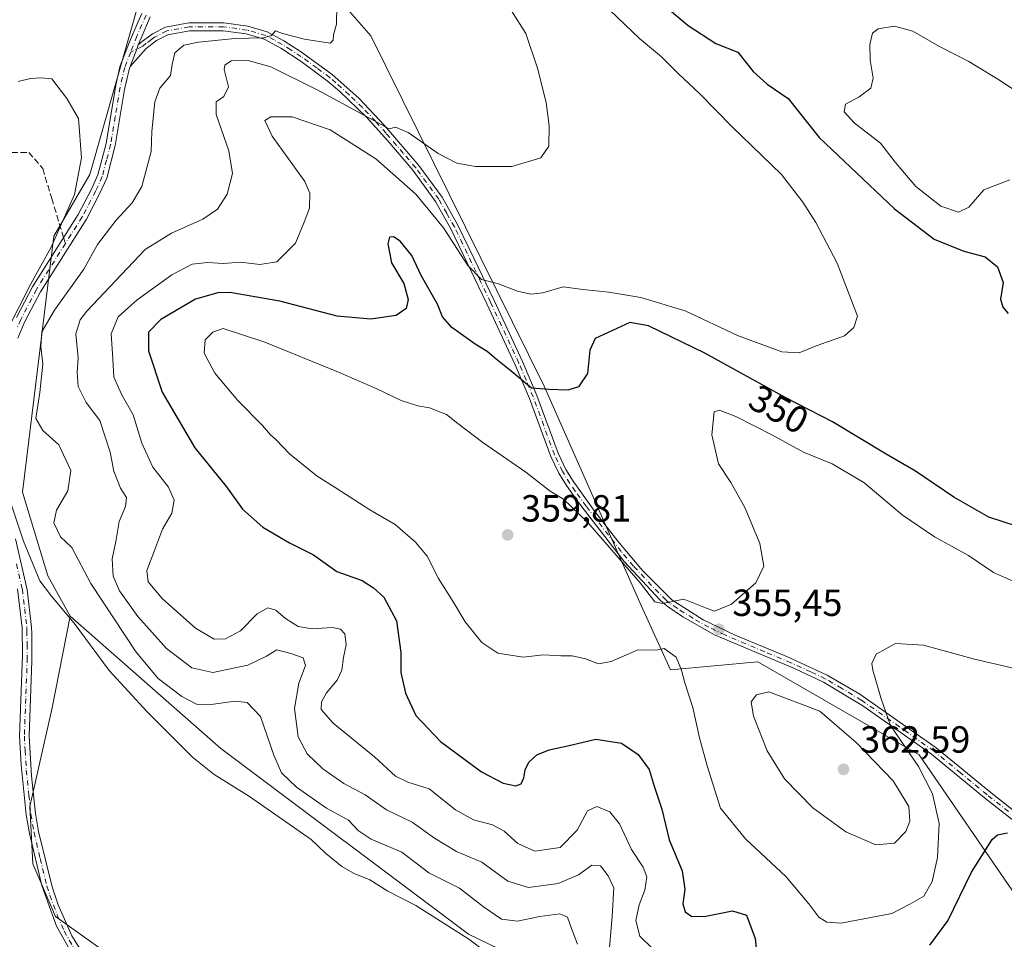
# Model space of a CAD drawing. Units: metres. Extents: x 594336 to 597811, y 4689743 to 4692104.
# Drawn here: x 596495 to 596756, y 4691112 to 4691355 of the extents above; entities that cross this region are included whole.
import ezdxf
from ezdxf.enums import TextEntityAlignment as Align

# ---------------------------------------------------------------- set-up
doc = ezdxf.new("R2010")
doc.units = ezdxf.units.M
doc.header["$MEASUREMENT"] = 0
doc.linetypes.add('DGN Style 3', pattern=[2.307223458686699, 1.648016756204785, -0.6592067024819142])
doc.linetypes.add('DGN Style 4', pattern=[2.6384748266838614, 1.318413404963828, -0.6592067024819142, 0.001648016756204785, -0.6592067024819142])
for name, color, linetype, lineweight in [('Camino Cxs', 7, 'Continuous', 0), ('Camino eje', 30, 'DGN Style 4', 13), ('Cultivos herbáceos CxS', 92, 'Continuous', 0), ('Curva de nivel maestra', 30, 'Continuous', 30), ('Curva de nivel normal', 30, 'Continuous', 0), ('Matorral CxS', 135, 'Continuous', 0), ('Pastizal CxS', 92, 'Continuous', 0), ('Punto de cota en terreno', 7, 'Continuous', 0), ('Roquedo CxS', 135, 'Continuous', 0), ('Rótulo de curva de nivel directora', 7, 'Continuous', 0), ('Rótulo de punto de cota en terreno', 7, 'Continuous', 0), ('Senda', 7, 'DGN Style 3', 0), ('Senda no paivmentada conexión', 7, 'DGN Style 3', 0)]:
    doc.layers.add(name, color=color, linetype=linetype, lineweight=lineweight)
doc.styles.add('Style-Arial', font='txt')

# ---------------------------------------------------------------- blocks, each defined once
blk = doc.blocks.new('*U8')
at = {"layer": 'Matorral CxS', "color": 135, "linetype": 'Continuous', "lineweight": 0}
blk.add_polyline3d([(596758.6939000003, 4691123.430299999, 348.6218999999983), (596733.0453000005, 4691160.8443, 354.6094000000012), (596690.3639000002, 4691185.483700001, 356.8000999999931), (596667.2361000003, 4691183.379899999, 354.633600000001), (596659.4052999998, 4691200.3969, 355.5022999999928), (596633.7560999999, 4691258.4439, 349.4554999999964), (596587.8953, 4691351.1207, 335.5158999999985), (596574.3207, 4691366.795700001, 334.6766000000061), (596550.2171, 4691381.232899999, 333.5730999999942), (596529.1923000002, 4691380.181100001, 332.7569999999978), (596520.5295000002, 4691407.749100001, 333.0154999999941), (596521.2755000005, 4691413.0109, 333.3074999999953), (596535.5005000001, 4691419.095699999, 334.3252999999968), (596568.0893000001, 4691424.3533, 339.9358000000066), (596573.4363000002, 4691424.7487, 340.022100000002), (596624.2006999999, 4691428.502499999, 342.7370999999985), (596667.4190999996, 4691426.6029, 347.1656999999978), (596703.6986999996, 4691406.4727, 349.0187000000006), (596759.4149000002, 4691365.454299999, 353.888300000006)], dxfattribs=at)
blk = doc.blocks.new('*U15')
at = {"layer": 'Cultivos herbáceos CxS', "color": 92, "linetype": 'Continuous', "lineweight": 0}
blk.add_polyline3d([(596457.3973000003, 4691076.1033, 321.4881000000024), (596501.0097000003, 4691048.1711, 321.2927000000054), (596556.6879000004, 4691020.4187, 321.7525000000023), (596619.4859999996, 4690983.8793, 323.0089000000008), (596675.2494000001, 4690950.411699999, 321.5166999999929), (596708.3857000005, 4690943.282299999, 320.9386999999988), (596694.6567000002, 4690969.1163, 321.3300000000018), (596665.1005999995, 4690991.5415, 322.1967000000004), (596602.0926000001, 4691042.049100001, 323.9980999999971), (596531.3689000001, 4691098.792300001, 325.668399999995), (596504.4001000002, 4691118.079500001, 326.1401000000042), (596498.4732999997, 4691131.963500001, 326.1103000000003), (596497.6086999997, 4691147.192500001, 326.3843000000052), (596503.5654999996, 4691173.319300001, 327.3877000000066), (596508.2807, 4691197.522100001, 330.2476000000024), (596548.1893999996, 4691162.5485, 331.6187999999966), (596613.7181000002, 4691113.349099999, 330.8282000000036), (596632.9128999999, 4691104.108100001, 331.2473000000027), (596639.9035, 4691079.258300001, 327.4106999999931), (596730.7302000001, 4691019.8225, 328.0152999999991), (596790.2302999999, 4690975.1351, 327.4066000000021)], dxfattribs=at)
blk = doc.blocks.new('5PATER')
at = {"layer": 'Roquedo CxS', "linetype": 'Continuous', "lineweight": 0}
h = blk.add_hatch(color=51, dxfattribs=at)
edge = h.paths.add_edge_path()
edge.add_ellipse((0, 0), major_axis=(-0.1095731443231308, -0.1110710700762829), ratio=0.9994222409660322, start_angle=0, end_angle=360)

msp = doc.modelspace()

# ---------------------------------------------------------------- linework, layer by layer
at = {"layer": 'Camino Cxs', "color": 7, "linetype": 'Continuous', "lineweight": 0, "extrusion": (0.2141868892335703, -0.06347600383747053, 0.9747280510056493), "elevation": -169696.1719802276, "flags": 128}
msp.add_lwpolyline([(4667479.334865887, 741914.3942601376), (4667478.103972844, 741914.4345475609), (4667473.213031254, 741914.7975820102)], dxfattribs=at)
msp.add_lwpolyline([(4667479.334865887, 741914.3942601376), (4667478.103972844, 741914.4345475609), (4667473.213031254, 741914.7975820102)], dxfattribs=at)
at = {"layer": 'Camino Cxs', "color": 7, "linetype": 'Continuous', "lineweight": 0}
for points in [[(596494.1001000004, 4691276.610099999, 330.4719999999944), (596498.3101000005, 4691284.6801, 330.3429999999935), (596510.4401000004, 4691303.870100001, 330.9138999999996), (596513.9301000005, 4691310.600099999, 331.0767999999953), (596515.6401000004, 4691314.350099999, 331.1005000000005), (596517.8101000005, 4691322.6801, 331.3187000000034), (596520.3800999997, 4691338.110099999, 331.9477000000043), (596521.5000999998, 4691342.9901, 331.8646000000008), (596523.9901000002, 4691349.610099999, 331.9961999999941), (596526.2641000003, 4691354.7147, 332.0448999999935), (596527.2893000003, 4691357.081900001, 332.0823999999994)], [(596494.1001000004, 4691276.610099999, 330.4719999999944), (596498.3101000005, 4691284.6801, 330.3429999999935), (596510.4401000004, 4691303.870100001, 330.9138999999996), (596513.9301000005, 4691310.600099999, 331.0767999999953), (596515.6401000004, 4691314.350099999, 331.1005000000005), (596517.8101000005, 4691322.6801, 331.3187000000034), (596520.3800999997, 4691338.110099999, 331.9477000000043), (596521.5000999998, 4691342.9901, 331.8646000000008), (596523.9901000002, 4691349.610099999, 331.9961999999941), (596526.2641000003, 4691354.7147, 332.0448999999935), (596527.2893000003, 4691357.081900001, 332.0823999999994)], [(596529.5307, 4691356.2181, 332.3181000000041), (596527.0711000003, 4691350.545299999, 332.1579000000056), (596526.3065, 4691348.777899999, 332.1820000000007), (596525.9190999996, 4691347.608899999, 332.1910000000062), (596524.1901000004, 4691343.020099999, 332.272100000002), (596523.9101, 4691342.2601, 332.2453999999998), (596522.7100999998, 4691336.950099999, 332.2621000000072), (596520.2600999996, 4691322.1601, 332.0957000000053), (596518.0100999996, 4691313.5001, 331.5663999999961), (596516.1901000004, 4691309.5001, 331.7125999999989), (596512.6201, 4691302.620100001, 331.7372000000032), (596500.4801000003, 4691283.4301, 331.4060000000027), (596496.3601000002, 4691275.530099999, 331.6591000000044), (596494.4401000004, 4691271.1501, 331.5507000000071)], [(596529.5307, 4691356.2181, 332.3181000000041), (596527.0711000003, 4691350.545299999, 332.1579000000056), (596526.3065, 4691348.777899999, 332.1820000000007)], [(596761.7200999996, 4691140.590100001, 350.252999999997), (596750.3201000001, 4691149.450099999, 351.3981000000058), (596736.2901, 4691161.020099999, 353.7167000000045), (596718.1101000002, 4691173.8101, 355.8904999999941), (596707.6901000004, 4691180.0701, 356.7308000000049), (596700.0100999996, 4691183.700099999, 356.9455000000016), (596678.8501000004, 4691192.6501, 355.8810999999987), (596670.4401000004, 4691197.4001, 355.3487000000023), (596666.3000999996, 4691200.200099999, 355.1579000000056), (596664.5000999998, 4691201.780099999, 355.1849999999977), (596654.9700999996, 4691212.0101, 355.0043000000005), (596642.5500999996, 4691228.020099999, 353.8647000000055), (596639.7001, 4691232.120100001, 353.3383000000031), (596637.6801000005, 4691235.4001, 352.8717000000034), (596635.5100999996, 4691239.850099999, 352.3751000000047), (596629.8901000004, 4691255.200099999, 350.5939999999973), (596626.1300999997, 4691264.090100001, 349.300900000002), (596618.6101000002, 4691280.210100001, 346.6855000000069), (596609.1001000004, 4691300.100099999, 344.1484000000055), (596604.9901000002, 4691307.3201, 343.3249000000069), (596598.9700999996, 4691315.5701, 342.3160999999964), (596592.3501000004, 4691323.3201, 341.1521000000066), (596586.7301000003, 4691329.640100001, 340.1753999999929), (596579.6101000002, 4691336.4801, 338.6775999999954), (596576.3701, 4691339.270099999, 338.0651999999973), (596569.5000999998, 4691344.380100001, 336.9027999999962), (596564.0500999996, 4691347.860099999, 335.8690999999963), (596559.6901000004, 4691350.290100001, 335.5051999999997), (596554.9401000004, 4691351.670100001, 334.9719000000041), (596548.8501000004, 4691352.4801, 334.1978999999992), (596539.9101, 4691352.4801, 333.5654000000068), (596534.2100999998, 4691351.450099999, 333.2244999999967), (596531.1901000004, 4691349.890100001, 333.0237999999954), (596528.4101, 4691347.8301, 332.590400000001), (596524.1901000004, 4691343.020099999, 332.272100000002), (596525.9190999996, 4691347.608899999, 332.1910000000062), (596526.3065, 4691348.777899999, 332.1820000000007), (596526.9901000002, 4691349.370100001, 332.2072999999946), (596530.0800999999, 4691351.670100001, 332.5209999999934), (596533.5301000001, 4691353.450099999, 332.8062000000064), (596539.7200999996, 4691354.5701, 333.3444000000018), (596548.9901000002, 4691354.5701, 333.8803999999946), (596555.3701, 4691353.720100001, 334.3286999999983), (596560.5000999998, 4691352.2301, 334.7035999999935), (596564.8701, 4691349.8201, 335.2534000000014), (596569.3201000001, 4691347.020099999, 335.8769999999931), (596577.6801000005, 4691340.9101, 337.4619999999995), (596584.6801000005, 4691334.6601, 338.834799999997), (596591.5500999996, 4691327.420100001, 339.9878000000026), (596600.6101000002, 4691316.870100001, 341.4771000000038), (596606.7500999998, 4691308.460100001, 342.3515999999945), (596610.9501, 4691301.0701, 343.2627000000066), (596615.2701000003, 4691292.120100001, 344.3466000000044), (596620.5100999996, 4691281.110099999, 346.0350999999937), (596628.0500999996, 4691264.940099999, 348.8089999999939), (596631.8400999998, 4691255.960100001, 350.1560999999929), (596637.4401000004, 4691240.670100001, 351.9838000000018), (596639.5201000003, 4691236.4101, 352.5388999999996), (596641.4501, 4691233.270099999, 352.8801999999997), (596647.2001, 4691225.2401, 353.6970000000001), (596653.3101000005, 4691217.360099999, 354.2992999999988), (596659.8400999998, 4691209.600099999, 354.8012000000017), (596667.5800999999, 4691201.860099999, 355.0322000000015), (596675.8300999999, 4691196.600099999, 355.4465999999957), (596684.3400999998, 4691192.4901, 356.0114000000031), (596698.1901000004, 4691186.780099999, 356.527700000006), (596708.6801000005, 4691181.920100001, 356.2418000000035), (596717.3201000001, 4691176.880100001, 355.652900000001), (596737.4901000002, 4691162.7301, 353.4487999999984), (596751.6601, 4691151.120100001, 351.3793000000005), (596766.9200999998, 4691139.090100001, 350.3165000000009)], [(596761.7200999996, 4691140.590100001, 350.252999999997), (596750.3201000001, 4691149.450099999, 351.3981000000058), (596736.2901, 4691161.020099999, 353.7167000000045), (596718.1101000002, 4691173.8101, 355.8904999999941), (596707.6901000004, 4691180.0701, 356.7308000000049), (596700.0100999996, 4691183.700099999, 356.9455000000016), (596678.8501000004, 4691192.6501, 355.8810999999987), (596670.4401000004, 4691197.4001, 355.3487000000023), (596666.3000999996, 4691200.200099999, 355.1579000000056), (596664.5000999998, 4691201.780099999, 355.1849999999977), (596654.9700999996, 4691212.0101, 355.0043000000005), (596642.5500999996, 4691228.020099999, 353.8647000000055), (596639.7001, 4691232.120100001, 353.3383000000031), (596637.6801000005, 4691235.4001, 352.8717000000034), (596635.5100999996, 4691239.850099999, 352.3751000000047), (596629.8901000004, 4691255.200099999, 350.5939999999973), (596626.1300999997, 4691264.090100001, 349.300900000002), (596618.6101000002, 4691280.210100001, 346.6855000000069), (596609.1001000004, 4691300.100099999, 344.1484000000055), (596604.9901000002, 4691307.3201, 343.3249000000069), (596598.9700999996, 4691315.5701, 342.3160999999964), (596592.3501000004, 4691323.3201, 341.1521000000066), (596586.7301000003, 4691329.640100001, 340.1753999999929), (596579.6101000002, 4691336.4801, 338.6775999999954), (596576.3701, 4691339.270099999, 338.0651999999973), (596569.5000999998, 4691344.380100001, 336.9027999999962), (596564.0500999996, 4691347.860099999, 335.8690999999963), (596559.6901000004, 4691350.290100001, 335.5051999999997), (596554.9401000004, 4691351.670100001, 334.9719000000041), (596548.8501000004, 4691352.4801, 334.1978999999992), (596539.9101, 4691352.4801, 333.5654000000068), (596534.2100999998, 4691351.450099999, 333.2244999999967), (596531.1901000004, 4691349.890100001, 333.0237999999954), (596528.4101, 4691347.8301, 332.590400000001), (596524.1901000004, 4691343.020099999, 332.272100000002)], [(596526.3065, 4691348.777899999, 332.1820000000007), (596526.9901000002, 4691349.370100001, 332.2072999999946), (596530.0800999999, 4691351.670100001, 332.5209999999934), (596533.5301000001, 4691353.450099999, 332.8062000000064), (596539.7200999996, 4691354.5701, 333.3444000000018), (596548.9901000002, 4691354.5701, 333.8803999999946), (596555.3701, 4691353.720100001, 334.3286999999983), (596560.5000999998, 4691352.2301, 334.7035999999935), (596564.8701, 4691349.8201, 335.2534000000014), (596569.3201000001, 4691347.020099999, 335.8769999999931), (596577.6801000005, 4691340.9101, 337.4619999999995), (596584.6801000005, 4691334.6601, 338.834799999997), (596591.5500999996, 4691327.420100001, 339.9878000000026), (596600.6101000002, 4691316.870100001, 341.4771000000038), (596606.7500999998, 4691308.460100001, 342.3515999999945), (596610.9501, 4691301.0701, 343.2627000000066), (596615.2701000003, 4691292.120100001, 344.3466000000044), (596620.5100999996, 4691281.110099999, 346.0350999999937), (596628.0500999996, 4691264.940099999, 348.8089999999939), (596631.8400999998, 4691255.960100001, 350.1560999999929), (596637.4401000004, 4691240.670100001, 351.9838000000018), (596639.5201000003, 4691236.4101, 352.5388999999996), (596641.4501, 4691233.270099999, 352.8801999999997), (596647.2001, 4691225.2401, 353.6970000000001), (596653.3101000005, 4691217.360099999, 354.2992999999988), (596659.8400999998, 4691209.600099999, 354.8012000000017), (596667.5800999999, 4691201.860099999, 355.0322000000015), (596675.8300999999, 4691196.600099999, 355.4465999999957), (596684.3400999998, 4691192.4901, 356.0114000000031), (596698.1901000004, 4691186.780099999, 356.527700000006), (596708.6801000005, 4691181.920100001, 356.2418000000035), (596717.3201000001, 4691176.880100001, 355.652900000001), (596737.4901000002, 4691162.7301, 353.4487999999984), (596751.6601, 4691151.120100001, 351.3793000000005), (596766.9200999998, 4691139.090100001, 350.3165000000009)], [(596524.1901000004, 4691343.020099999, 332.272100000002), (596523.9101, 4691342.2601, 332.2453999999998), (596522.7100999998, 4691336.950099999, 332.2621000000072), (596520.2600999996, 4691322.1601, 332.0957000000053), (596518.0100999996, 4691313.5001, 331.5663999999961), (596516.1901000004, 4691309.5001, 331.7125999999989), (596512.6201, 4691302.620100001, 331.7372000000032), (596500.4801000003, 4691283.4301, 331.4060000000027), (596496.3601000002, 4691275.530099999, 331.6591000000044), (596494.4401000004, 4691271.1501, 331.5507000000071)], [(596493.8601000002, 4691218.0101, 329.9502999999968), (596496.9700999996, 4691204.5601, 329.1120999999985), (596498.1201, 4691194.630100001, 328.3916999999929), (596498.1300999997, 4691192.850099999, 328.3041999999987), (596498.1901000004, 4691185.770099999, 327.9302000000025), (596497.4401000004, 4691165.800100001, 327.0317000000068), (596498.1001000004, 4691155.2601, 326.7173000000039), (596499.1601, 4691145.3101, 326.4585999999982), (596499.9801000003, 4691140.550100001, 326.3885000000009), (596503.5100999996, 4691125.920100001, 326.2295000000013), (596505.1201, 4691121.190099999, 326.1906000000017), (596508.7600999996, 4691112.9001, 326.1848000000027), (596511.4401000004, 4691108.670100001, 326.2568000000028)], [(596493.8601000002, 4691218.0101, 329.9502999999968), (596496.9700999996, 4691204.5601, 329.1120999999985), (596498.1201, 4691194.630100001, 328.3916999999929), (596498.1300999997, 4691192.850099999, 328.3041999999987), (596498.1901000004, 4691185.770099999, 327.9302000000025), (596497.4401000004, 4691165.800100001, 327.0317000000068), (596498.1001000004, 4691155.2601, 326.7173000000039), (596499.1601, 4691145.3101, 326.4585999999982), (596499.9801000003, 4691140.550100001, 326.3885000000009), (596503.5100999996, 4691125.920100001, 326.2295000000013), (596505.1201, 4691121.190099999, 326.1906000000017), (596508.7600999996, 4691112.9001, 326.1848000000027), (596511.4401000004, 4691108.670100001, 326.2568000000028)], [(596509.4101, 4691107.1801, 326.4597000000067), (596504.7200999996, 4691115.5001, 326.267200000002), (596500.8101000005, 4691126.2301, 326.1729999999953), (596497.5201000003, 4691140.050100001, 326.3462), (596496.6700999998, 4691144.9801, 326.3334000000032), (596495.3300999999, 4691158.2401, 326.7033999999985), (596494.9401000004, 4691165.780099999, 326.8696999999956), (596495.7100999998, 4691187.190099999, 327.8641000000061), (596495.6101000002, 4691194.460100001, 328.180600000007), (596494.3701, 4691204.7501, 328.6665999999968)], [(596509.4101, 4691107.1801, 326.4597000000067), (596504.7200999996, 4691115.5001, 326.267200000002), (596500.8101000005, 4691126.2301, 326.1729999999953), (596497.5201000003, 4691140.050100001, 326.3462), (596496.6700999998, 4691144.9801, 326.3334000000032), (596495.3300999999, 4691158.2401, 326.7033999999985), (596494.9401000004, 4691165.780099999, 326.8696999999956), (596495.7100999998, 4691187.190099999, 327.8641000000061), (596495.6101000002, 4691194.460100001, 328.180600000007), (596494.3701, 4691204.7501, 328.6665999999968)]]:
    msp.add_polyline3d(points, dxfattribs=at)
at = {"layer": 'Camino eje', "color": 30, "linetype": 'DGN Style 4', "lineweight": 13}
for points in [[(596528.4101, 4691356.6501, 332.1906000000017), (596525.9700999996, 4691351.022500001, 332.0807000000059), (596524.3375000004, 4691346.828700001, 332.0880000000034)], [(596756.6901000004, 4691145.8551, 350.7130000000034), (596750.9901000002, 4691150.2851, 351.3882000000012), (596743.9751000004, 4691156.0701, 352.4250999999931), (596736.8901000004, 4691161.8751, 353.5633999999991), (596727.8000999996, 4691168.270099999, 354.6235000000015), (596717.7150999998, 4691175.345100001, 355.7807999999932), (596712.5050999997, 4691178.475099999, 356.1110999999946), (596708.1851000005, 4691180.995100001, 356.4726999999984), (596704.3450999996, 4691182.8101, 356.5215000000026), (596699.1001000004, 4691185.2401, 356.7764000000025), (596692.1750999996, 4691188.095100001, 356.4661000000052), (596681.5950999996, 4691192.5701, 355.9435999999987), (596677.3400999998, 4691194.6251, 355.649900000004), (596673.1350999996, 4691197.0001, 355.4199999999983), (596669.0100999996, 4691199.630100001, 355.1717000000062), (596666.9401000004, 4691201.030099999, 355.0975999999937), (596666.0401, 4691201.8201, 355.1070000000037), (596662.1700999998, 4691205.690099999, 355.0176000000066), (596657.4051000001, 4691210.8051, 354.8144999999931), (596654.1401000004, 4691214.6851, 354.6953000000067), (596644.8750999998, 4691226.630100001, 353.8350000000065), (596642.0000999998, 4691230.645099999, 353.3591000000015), (596640.5751, 4691232.6951, 353.0800000000018), (596638.6001000004, 4691235.905099999, 352.6964000000008), (596636.4751000004, 4691240.2601, 352.1722000000009), (596630.8651000002, 4691255.5801, 350.3699999999953), (596628.9700999996, 4691260.0701, 349.7915000000066), (596627.0900999998, 4691264.515100001, 349.0108999999939), (596619.5601000005, 4691280.6601, 346.3453000000009), (596616.9401000004, 4691286.165100001, 345.3907000000036), (596612.1851000005, 4691296.110099999, 344.0127999999968), (596610.0251000002, 4691300.585100001, 343.6886999999988), (596607.9700999996, 4691304.1951, 343.1555999999982), (596605.8701, 4691307.890100001, 342.8113000000012), (596599.7901, 4691316.220100001, 341.8686000000016), (596596.4801000003, 4691320.095100001, 341.4075000000012), (596591.9501, 4691325.370100001, 340.6110000000044), (596589.1401000004, 4691328.530099999, 340.0878999999986), (596585.7050999999, 4691332.1501, 339.366399999999), (596582.1451000003, 4691335.5701, 338.7565999999933), (596578.6451000003, 4691338.6951, 337.9554000000062), (596577.0251000002, 4691340.090100001, 337.7167000000045), (596573.5900999998, 4691342.645099999, 337.0048999999999), (596569.4101, 4691345.700099999, 336.3945999999996), (596566.6851000005, 4691347.440099999, 335.7874000000011), (596564.4600999998, 4691348.840100001, 335.5577000000048), (596562.2801000001, 4691350.0551, 335.3497000000062), (596560.0950999996, 4691351.2601, 335.0898000000016), (596555.1551000001, 4691352.6951, 334.4934000000067), (596548.9200999998, 4691353.5251, 334.0350999999937), (596539.8151000004, 4691353.5251, 333.4499000000069), (596533.8701, 4691352.450099999, 332.8840999999957), (596530.6350999996, 4691350.780099999, 332.7544999999955), (596529.8624999998, 4691350.2051, 332.6895999999979), (596528.4725000003, 4691349.175100001, 332.491200000004), (596527.5225000001, 4691348.4001, 332.2992999999988), (596524.3375000004, 4691346.828700001, 332.0880000000034)], [(596524.3375000004, 4691346.828700001, 332.0880000000034), (596522.7751000002, 4691342.815099999, 331.9220999999961), (596522.1451000003, 4691340.1851, 331.9723999999987), (596521.5450999998, 4691337.530099999, 332.0567000000011), (596520.2600999996, 4691329.815099999, 332.0543000000035), (596519.0351, 4691322.420100001, 331.7057999999961), (596517.9501, 4691318.255100001, 331.3977000000014), (596516.8251, 4691313.925100001, 331.2897999999986), (596515.0601000005, 4691310.050100001, 331.3751000000047), (596511.5301000001, 4691303.245100001, 331.3073000000004), (596507.0597000001, 4691296.178500001, 330.938599999994)], [(596507.0597000001, 4691296.178500001, 330.938599999994), (596499.3951000003, 4691284.0551, 330.8478999999934), (596495.2301000003, 4691276.0701, 331.0418999999966), (596494.2701000003, 4691273.880100001, 331.0757000000012)], [(596494.1151000002, 4691211.380100001, 329.3046000000031), (596495.6700999998, 4691204.655099999, 328.8910999999935), (596496.2901, 4691199.5101, 328.4977999999974), (596496.8651000002, 4691194.545100001, 328.2740999999951), (596496.8701, 4691193.655099999, 328.2387000000017), (596496.9200999998, 4691190.020099999, 328.0755999999965), (596496.9501, 4691186.4801, 327.9069000000018), (596496.5651000004, 4691175.7751, 327.3390000000072), (596496.1901000004, 4691165.790100001, 326.9507000000012), (596496.3850999996, 4691162.020099999, 326.8530000000028), (596496.7150999998, 4691156.7501, 326.7234999999928), (596497.3850999996, 4691150.120100001, 326.5420000000013), (596497.9151, 4691145.145099999, 326.442200000005), (596498.7500999998, 4691140.300100001, 326.3675999999978), (596500.3951000003, 4691133.390100001, 326.264599999995), (596502.1601, 4691126.075099999, 326.2226999999984), (596502.9650999998, 4691123.710100001, 326.2094999999972), (596504.9200999998, 4691118.345100001, 326.206600000005), (596506.7401000002, 4691114.200099999, 326.232600000003), (596509.0850999998, 4691110.040100001, 326.3029999999999)]]:
    msp.add_polyline3d(points, dxfattribs=at)
at = {"layer": 'Cultivos herbáceos CxS', "color": 92, "linetype": 'Continuous', "lineweight": 0}
for points in [[(596457.3973000003, 4691076.1033, 321.4881000000024), (596501.0097000003, 4691048.1711, 321.2927000000054), (596556.6879000004, 4691020.4187, 321.7525000000023), (596619.4859999996, 4690983.8793, 323.0089000000008), (596675.2494000001, 4690950.411699999, 321.5166999999929), (596708.3857000005, 4690943.282299999, 320.9386999999988), (596694.6567000002, 4690969.1163, 321.3300000000018), (596665.1005999995, 4690991.5415, 322.1967000000004), (596602.0926000001, 4691042.049100001, 323.9980999999971), (596531.3689000001, 4691098.792300001, 325.668399999995), (596504.4001000002, 4691118.079500001, 326.1401000000042), (596498.4732999997, 4691131.963500001, 326.1103000000003), (596497.6086999997, 4691147.192500001, 326.3843000000052), (596503.5654999996, 4691173.319300001, 327.3877000000066), (596508.2807, 4691197.522100001, 330.2476000000024)], [(596508.2807, 4691197.522100001, 330.2476000000024), (596548.1893999996, 4691162.5485, 331.6187999999966), (596613.7181000002, 4691113.349099999, 330.8282000000036), (596632.9128999999, 4691104.108100001, 331.2473000000027), (596639.9035, 4691079.258300001, 327.4106999999931), (596730.7302000001, 4691019.8225, 328.0152999999991), (596790.2302999999, 4690975.1351, 327.4066000000021), (596864.8683000002, 4690923.5987, 325.2329000000027), (596931.5232999995, 4690888.163100001, 331.0445999999938), (596953.9203000005, 4690877.0625, 332.540599999993), (596955.6231000006, 4690876.705900001, 332.7945000000037)]]:
    msp.add_polyline3d(points, dxfattribs=at)
at = {"layer": 'Curva de nivel maestra', "color": 30, "linetype": 'Continuous', "lineweight": 30, "elevation": 350, "flags": 128}
for points in [[(596655.9600000001, 4691367.340100001), (596671.8600000005, 4691353.9301), (596679.2300000006, 4691349.130100001), (596684.9900000002, 4691346.8201), (596689.0499999998, 4691341.670100001), (596692.7999999998, 4691338.380100001), (596698.3099999996, 4691334.5801), (596706.5800000001, 4691324.2401), (596726.4500000002, 4691305.380100001), (596737.0099999999, 4691297.360099999), (596744.8600000005, 4691294.120100001), (596750.4800000006, 4691292.700099999), (596753.7400000002, 4691289.970100001), (596755.2199999997, 4691285.860099999), (596754.5899999999, 4691281.4801), (596755.1699999999, 4691279.300100001), (596756.6200000001, 4691277.6801)], [(596758.79, 4691221.350099999), (596751.4800000006, 4691223.720100001), (596742.1900000004, 4691229.090100001), (596732.0599999996, 4691235.9301), (596724.3200000003, 4691240.4301), (596710.1200000001, 4691248.9801), (596697.75, 4691255.3201), (596676.2999999998, 4691267.200099999), (596661.3799999999, 4691274.4001), (596656.4800000006, 4691275.280099999), (596647.29, 4691271.020099999), (596645.8399999999, 4691267.950099999), (596645.2000000002, 4691261.780099999), (596642.8799999999, 4691258.280099999), (596640.0499999998, 4691257.340100001), (596635.0499999998, 4691257.5601), (596630.3899999997, 4691257.880100001), (596625.0800000001, 4691262.370100001), (596621.0599999996, 4691265.5701), (596618.6799999997, 4691267.640100001), (596615.4800000006, 4691269.530099999), (596609.3600000005, 4691273.920100001), (596606.8600000005, 4691276.7501), (596605.5300000003, 4691280.090100001), (596601.2300000006, 4691287.700099999), (596598.7800000003, 4691292.970100001), (596595.6399999997, 4691296.780099999), (596593.8499999996, 4691297.940099999), (596592.8099999996, 4691297.880100001), (596592.3700000001, 4691296.140100001), (596593.3700000001, 4691291.040100001), (596596.6200000001, 4691285.640100001), (596597.7999999998, 4691281.370100001), (596597.29, 4691278.950099999), (596594.5800000001, 4691277.120100001), (596587.8899999997, 4691276.170100001), (596578.9699999997, 4691276.940099999), (596563.8300000001, 4691280.9101), (596550.6200000001, 4691283.190099999), (596547.4000000004, 4691283.130100001), (596541.5099999999, 4691281.450099999), (596532.2999999998, 4691276.0601), (596529.0300000003, 4691272.7601), (596529.0800000001, 4691267.770099999), (596532.6799999997, 4691256.8101), (596541.3499999996, 4691242.090100001), (596549.6600000003, 4691231.770099999), (596553.9400000004, 4691225.8301), (596559.2800000003, 4691221.130100001), (596566.4100000003, 4691217.0001), (596572.6900000004, 4691213.7501), (596578.9299999997, 4691209.390100001), (596585.6399999997, 4691206.970100001), (596588.5999999996, 4691205.030099999), (596591.3499999996, 4691202.5601), (596594.6500000004, 4691196.350099999), (596595.8499999996, 4691187.950099999), (596595.8600000005, 4691182.6501), (596597.0599999996, 4691177.1601), (596599.7699999996, 4691171.280099999), (596606.3600000005, 4691164.370100001), (596617.2100000001, 4691156.390100001), (596622.8899999997, 4691153.360099999), (596626.25, 4691152.620100001), (596627.6399999997, 4691153.1501), (596628.3499999996, 4691154.780099999), (596628.7000000002, 4691156.9101), (596629.7199999997, 4691158.950099999), (596631.8300000001, 4691160.840100001), (596635.0999999996, 4691162.1801), (596640.4100000003, 4691163.3101), (596647.4800000006, 4691165.020099999), (596654.2100000001, 4691163.940099999), (596658.6799999997, 4691160.920100001), (596661.54, 4691156.950099999), (596662.9000000004, 4691152.520099999), (596664.9100000003, 4691146.5101), (596666.8600000005, 4691138.340100001), (596670.2800000003, 4691130.1801), (596670.9699999997, 4691125.280099999), (596670.4900000002, 4691121.390100001), (596671.1100000005, 4691119.2501), (596672.8799999999, 4691118.0701), (596676.5499999998, 4691118.110099999), (596683.6100000005, 4691119.520099999), (596687.3200000003, 4691118.390100001), (596689.6100000005, 4691112.2601), (596690.3600000005, 4691105.610099999)], [(596735.8200000003, 4691110.470100001), (596740.6200000001, 4691116.950099999), (596746.9000000004, 4691129.770099999), (596752.3700000001, 4691138.470100001), (596753.7800000003, 4691139.630100001), (596756.4400000004, 4691140.1601)]]:
    msp.add_lwpolyline(points, dxfattribs=at)
at = {"layer": 'Curva de nivel normal', "color": 30, "linetype": 'Continuous', "lineweight": 0, "flags": 128}
for points, elevation in [([(596578.9299999997, 4691359.170100001), (596578.7999999998, 4691354.280099999), (596578, 4691351.380100001), (596577.9500000002, 4691349.970100001), (596577.0999999996, 4691349.2501), (596570.3600000005, 4691350.2401), (596564.5499999998, 4691351.790100001), (596562.6799999997, 4691352.470100001), (596561.6100000005, 4691351.220100001), (596559.4900000002, 4691350.6601), (596551.9100000003, 4691350.4801), (596542.2999999998, 4691349.5001), (596538.3600000005, 4691348.6801), (596536.0599999996, 4691346.690099999), (596535.3300000001, 4691343.5801), (596534.8399999999, 4691340.690099999), (596532.0099999999, 4691337.3101), (596530.7599999999, 4691333.720100001), (596529.9100000003, 4691325.860099999), (596529.7400000002, 4691320.5001), (596527.3200000003, 4691311.280099999), (596524.7599999999, 4691306.950099999), (596520.4900000002, 4691302.370100001), (596515.54, 4691295.960100001), (596511.9699999997, 4691289.370100001), (596504.1799999997, 4691278.5801), (596500.8399999999, 4691272.800100001), (596500.5499999998, 4691268.9101), (596501.1200000001, 4691264.2301), (596500.2999999998, 4691256.7501), (596499.2599999999, 4691249.870100001), (596501.0800000001, 4691246.6501), (596505.3499999996, 4691242.920100001), (596508.4600000001, 4691236.100099999), (596507.7300000006, 4691230.700099999), (596504.7400000002, 4691225.620100001), (596503.9800000006, 4691222.290100001), (596505.7699999996, 4691218.5701), (596508.7199999997, 4691215.720100001), (596513.8300000001, 4691206.1801), (596525.7599999999, 4691187.9801), (596531.6200000001, 4691181.0101), (596537.9000000004, 4691176.3101), (596541.79, 4691174.280099999), (596545.6299999999, 4691174.1501), (596551.9699999997, 4691175.020099999), (596555.1699999999, 4691174.7301), (596558.7300000006, 4691170.960100001), (596562.2199999997, 4691160.780099999), (596564.2800000003, 4691156.120100001), (596568.1900000004, 4691152.3301), (596576.1200000001, 4691146.7601), (596582.0099999999, 4691143.5801), (596584.5499999998, 4691140.860099999), (596588.0099999999, 4691138.530099999), (596596.0599999996, 4691135.0801), (596603.2599999999, 4691129.610099999), (596611.3300000001, 4691125.5601), (596617.7100000001, 4691120.600099999), (596622.4900000002, 4691117.380100001), (596626.7300000006, 4691116.840100001), (596632.6399999997, 4691118.0701), (596637.9600000001, 4691118.7401), (596639.9600000001, 4691117.850099999), (596640.9699999997, 4691114.9001), (596642.5899999999, 4691110.710100001)], 335), ([(596625.1100000005, 4691357.8101), (596628.8799999999, 4691351.780099999), (596631.9900000002, 4691342.5601), (596634.2999999998, 4691333.530099999), (596635.0899999999, 4691327.3201), (596635, 4691321.9901), (596632.9100000003, 4691318.860099999), (596625.2400000002, 4691316.5601), (596615.6200000001, 4691316.5701), (596610.6600000003, 4691317.420100001), (596605.7199999997, 4691320.0001), (596597.7599999999, 4691325.600099999), (596594.4400000004, 4691326.9801), (596592.7199999997, 4691326.530099999), (596574.0800000001, 4691336.6601), (596561.4000000004, 4691342.940099999), (596555.0499999998, 4691344.7501), (596550.9600000001, 4691344.540100001), (596549.29, 4691343.350099999), (596549.0599999996, 4691342.2601), (596550.1900000004, 4691337.620100001), (596549, 4691335.0801), (596547, 4691333.6801), (596546.9900000002, 4691330.350099999), (596550.3399999999, 4691320.7401), (596551.3200000003, 4691314.6801), (596549.8300000001, 4691309.280099999), (596547.3099999996, 4691305.300100001), (596543.4699999997, 4691302.6601), (596535.1799999997, 4691298.9001), (596528.2100000001, 4691294.600099999), (596521.9199999999, 4691287.950099999), (596512.7400000002, 4691278.280099999), (596510.9600000001, 4691275.9901), (596509.8300000001, 4691272.3101), (596510.4500000002, 4691265.920100001), (596510.1299999999, 4691262.030099999), (596510.4400000004, 4691258.3301), (596512.5599999996, 4691254.120100001), (596516.1900000004, 4691249.3101), (596517.5899999999, 4691245.040100001), (596518.8700000001, 4691240.9901), (596519.9100000003, 4691235.970100001), (596521.6799999997, 4691231.440099999), (596523.2000000002, 4691228.950099999), (596522.9299999997, 4691226.620100001), (596521.3200000003, 4691222.620100001), (596520.4199999999, 4691217.280099999), (596519.4600000001, 4691212.7601), (596519.6900000004, 4691208.170100001), (596521.3499999996, 4691204.2401), (596526.2400000002, 4691197.470100001), (596533.79, 4691189.020099999), (596540.4900000002, 4691183.9001), (596546.1100000005, 4691182.6801), (596555.3700000001, 4691184.540100001), (596560.3200000003, 4691186.940099999), (596563.04, 4691188.620100001), (596566.6799999997, 4691187.690099999), (596569.9800000006, 4691186.5601), (596570.6399999997, 4691184.450099999), (596568.8799999999, 4691179.850099999), (596567.6699999999, 4691173.110099999), (596568.6399999997, 4691165.5801), (596571.04, 4691161.130100001), (596575.1799999997, 4691157.120100001), (596580.7199999997, 4691153.290100001), (596586.4100000003, 4691150.300100001), (596592.04, 4691146.280099999), (596598.8499999996, 4691143.020099999), (596604.75, 4691138.790100001), (596610.5999999996, 4691135.290100001), (596617.2699999996, 4691132.460100001), (596624.1200000001, 4691127.4001), (596629.6600000003, 4691125.720100001), (596637.5, 4691126.7601), (596642.8300000001, 4691129.090100001), (596646.4299999997, 4691131.620100001), (596648.7199999997, 4691131.5101), (596650.7000000002, 4691128.8101), (596652.1799999997, 4691125.670100001), (596651.7999999998, 4691118.0801), (596651.0300000003, 4691109.8301)], 339.9999999999999), ([(596662.5099999999, 4691109.540100001), (596659.0599999996, 4691112.8101), (596658.04, 4691116.960100001), (596658.9000000004, 4691121.1601), (596660.4500000002, 4691125.0001), (596660.9100000003, 4691128.5701), (596659.9500000002, 4691131.120100001), (596656.8899999997, 4691135.790100001), (596653.6799999997, 4691142.5701), (596651.1900000004, 4691145.7601), (596647.7100000001, 4691147.1601), (596645.25, 4691146.0101), (596642.5, 4691140.9001), (596638.04, 4691136.350099999), (596631.3399999999, 4691135.350099999), (596626.8099999996, 4691137.370100001), (596623.1600000003, 4691140.620100001), (596620.0700000003, 4691142.3301), (596615.0999999996, 4691143.610099999), (596610.29, 4691146.280099999), (596603.3099999996, 4691151.880100001), (596597.7199999997, 4691153.5801), (596594.4600000001, 4691155.2401), (596588.8499999996, 4691160.300100001), (596577.8899999997, 4691169.270099999), (596574.7300000006, 4691172.840100001), (596574.7999999998, 4691174.920100001), (596576.1799999997, 4691177.280099999), (596579.0199999996, 4691180.620100001), (596580.2000000002, 4691183.2501), (596580.6699999999, 4691186.640100001), (596581.4100000003, 4691189.9801), (596580.9800000006, 4691192.880100001), (596579.9100000003, 4691194.140100001), (596577.6200000001, 4691194.520099999), (596572.4100000003, 4691194.2301), (596568.6200000001, 4691194.8301), (596565.2699999996, 4691196.960100001), (596562.7699999996, 4691199.130100001), (596560.6399999997, 4691199.7601), (596557.8499999996, 4691198.130100001), (596553.4400000004, 4691193.6801), (596549.4199999999, 4691191.5801), (596546.4600000001, 4691191.460100001), (596541.4900000002, 4691194.4101), (596532.6600000003, 4691202.2301), (596528.9400000004, 4691206.620100001), (596528.6299999999, 4691209.600099999), (596530.6600000003, 4691214.950099999), (596532.7300000006, 4691220.620100001), (596535.2000000002, 4691224.850099999), (596535.8399999999, 4691228.2501), (596534.3200000003, 4691231.710100001), (596530.2199999997, 4691237.0001), (596527.2800000003, 4691243.380100001), (596525.0300000003, 4691250.860099999), (596522.0300000003, 4691256.1501), (596519.8899999997, 4691260.8101), (596519.6399999997, 4691265.620100001), (596519.1600000003, 4691272.2601), (596521.0300000003, 4691276.790100001), (596526.0199999996, 4691281.3101), (596535.25, 4691287.880100001), (596540.6200000001, 4691290.690099999), (596544.7000000002, 4691291.170100001), (596548.8300000001, 4691290.880100001), (596553.5099999999, 4691291.2601), (596558.5, 4691290.6601), (596563.0499999998, 4691291.370100001), (596567.9800000006, 4691296.290100001), (596570.25, 4691301.860099999), (596571.6600000003, 4691305.540100001), (596571.7300000006, 4691309.470100001), (596570.4199999999, 4691312.620100001), (596561.79, 4691324.620100001), (596559.8600000005, 4691328.7501), (596561.4600000001, 4691329.720100001), (596567.0300000003, 4691329.7301), (596577.1500000004, 4691326.270099999), (596589.1900000004, 4691318.630100001), (596599.8399999999, 4691309.290100001), (596607.0899999999, 4691300.3201), (596613.5499999998, 4691290.340100001), (596617.1600000003, 4691286.620100001), (596621.7000000002, 4691285.4901), (596626.6799999997, 4691283.5801), (596630.2699999996, 4691282.790100001), (596633.4199999999, 4691283.170100001), (596638.8399999999, 4691284.700099999), (596644.04, 4691284.030099999), (596650.8600000005, 4691283.340100001), (596659.3899999997, 4691281.890100001), (596671.1100000005, 4691278.350099999), (596684.9100000003, 4691271.840100001), (596696.6600000003, 4691267.5001), (596701.2300000006, 4691267.2401), (596705.7800000003, 4691269.130100001), (596713.2699999996, 4691271.7501), (596715.7400000002, 4691273.9901), (596716.7199999997, 4691276.950099999), (596711.3600000005, 4691291.0101), (596705.6799999997, 4691301.780099999), (596702.2000000002, 4691307.100099999), (596696.5599999996, 4691314.460100001), (596683.5700000003, 4691327.040100001), (596674.9800000006, 4691335.8201), (596669.3499999996, 4691341.140100001), (596664.8399999999, 4691345.620100001), (596659.0099999999, 4691350.440099999), (596651.1500000004, 4691357.9301)], 345), ([(596757.04, 4691313.0001), (596750.1299999999, 4691310.420100001), (596746.1500000004, 4691305.800100001), (596743.4199999999, 4691304.440099999), (596738.7400000002, 4691306.100099999), (596732.1699999999, 4691311.2501), (596726.7100000001, 4691317.7401), (596722.8200000003, 4691322.720100001), (596715.8600000005, 4691328.090100001), (596713.1600000003, 4691331.0801), (596713.5300000003, 4691333.0601), (596717.1399999997, 4691335.040100001), (596720.2300000006, 4691337.300100001), (596720.8499999996, 4691339.970100001), (596720.0199999996, 4691344.690099999), (596720, 4691348.840100001), (596720.6900000004, 4691351.850099999), (596722.1799999997, 4691353.020099999), (596726.5199999996, 4691353.690099999), (596731.3499999996, 4691352.420100001), (596738.2699999996, 4691348.380100001), (596746.1699999999, 4691344.360099999), (596753.8399999999, 4691339.670100001), (596766.5999999996, 4691331.2601)], 355), ([(596494.5899999999, 4691339.110099999), (596497.8600000005, 4691339.840100001), (596500.6500000004, 4691340.050100001), (596503.4500000002, 4691339.8101), (596507.4199999999, 4691334.610099999), (596510.5, 4691329.2501), (596511.3499999996, 4691318.9001), (596509.4500000002, 4691309.1601), (596503.3099999996, 4691295.1801), (596497.7800000003, 4691285.340100001), (596491.6600000003, 4691273.200099999)], 330), ([(596548.7699999996, 4691273.6501), (596546.0999999996, 4691272.7601), (596544.04, 4691270.700099999), (596543.7699999996, 4691267.1601), (596546.5999999996, 4691261.8301), (596552.7100000001, 4691254.6501), (596559.2300000006, 4691247.9801), (596561.3099999996, 4691245.540100001), (596562.8600000005, 4691244.2401), (596566.3799999999, 4691240.5601), (596573.6799999997, 4691234.5801), (596578.4600000001, 4691231.6501), (596587.6399999997, 4691225.700099999), (596594.2999999998, 4691221.8201), (596599.7400000002, 4691217.1501), (596602.7800000003, 4691213.420100001), (596605.7999999998, 4691207.550100001), (596609.8600000005, 4691201.090100001), (596612.8399999999, 4691196.0701), (596617.2800000003, 4691190.620100001), (596621.5499999998, 4691187.7601), (596628.1799999997, 4691186.7301), (596633.5700000003, 4691187.350099999), (596638.1900000004, 4691187.090100001), (596641.1900000004, 4691187.020099999), (596644.7000000002, 4691186.300100001), (596648.1399999997, 4691184.960100001), (596651.54, 4691185.540100001), (596658.3600000005, 4691188.5701), (596663.8700000001, 4691188.6801), (596665.5, 4691189.030099999), (596668.7199999997, 4691186.690099999), (596670.0999999996, 4691183.2301), (596670.9600000001, 4691179.870100001), (596673.1600000003, 4691173.390100001), (596674.8499999996, 4691165.390100001), (596676.8700000001, 4691157.950099999), (596680.4699999997, 4691146.700099999), (596687.0499999998, 4691138.640100001), (596697.79, 4691128.550100001), (596703.8099999996, 4691121.370100001), (596706.5, 4691117.870100001), (596708.5700000003, 4691116.550100001), (596712.4199999999, 4691116.3201), (596725.8099999996, 4691118.8201), (596730.5800000001, 4691121.3301), (596734.2199999997, 4691123.4001), (596736.4600000001, 4691127.280099999), (596737.8899999997, 4691133.640100001), (596738.3200000003, 4691142.700099999), (596736.5099999999, 4691150.550100001), (596732.8300000001, 4691157.7601), (596725.4699999997, 4691168.5701), (596722.9600000001, 4691175.6801), (596720.7300000006, 4691183.2501), (596720.5, 4691185.030099999), (596721.6100000005, 4691187.5001), (596726.7199999997, 4691190.3201), (596734.1799999997, 4691189.880100001), (596747.6799999997, 4691186.200099999), (596764.7699999996, 4691182.200099999)], 355), ([(596759.0499999998, 4691206.290100001), (596752.7199999997, 4691209.120100001), (596746.0499999998, 4691213.640100001), (596737.1200000001, 4691218.5601), (596728.5, 4691224.340100001), (596718.4000000004, 4691232.970100001), (596710.0099999999, 4691237.9001), (596702.4100000003, 4691240.970100001), (596694.2400000002, 4691245.470100001), (596684.5, 4691250.390100001), (596680.1500000004, 4691252.050100001), (596678.7599999999, 4691251.6601), (596678.1799999997, 4691245.590100001), (596679.8799999999, 4691237.850099999), (596683.1600000003, 4691232.9101), (596686.9400000004, 4691226.170100001), (596690.8899999997, 4691216.790100001), (596691.9100000003, 4691210.780099999), (596689.7699999996, 4691206.340100001), (596683.3399999999, 4691200.7401), (596678.8399999999, 4691198.870100001), (596676.5, 4691199.7301), (596670.7000000002, 4691202.0601), (596665.0499999998, 4691200.9101), (596663.0800000001, 4691201.360099999), (596659.1900000004, 4691206.370100001), (596645.3399999999, 4691222.300100001), (596638.8899999997, 4691228.5601), (596635.3600000005, 4691230.6501), (596628.8899999997, 4691235.690099999), (596617.5, 4691243.550100001), (596610.8799999999, 4691248.5101), (596607.9500000002, 4691250.940099999), (596603.4400000004, 4691252.670100001), (596600.2999999998, 4691253.190099999), (596595.9600000001, 4691254.590100001), (596589.5199999996, 4691257.6801), (596579.3200000003, 4691262.110099999), (596559.8099999996, 4691270.040100001), (596548.7699999996, 4691273.6501)], 355), ([(596491.75, 4691230.100099999), (596496.0099999999, 4691217.440099999), (596500.2599999999, 4691206.920100001), (596503.3899999997, 4691202.860099999), (596509.3899999997, 4691195.6801), (596518.6100000005, 4691183.210100001), (596528.7199999997, 4691172.210100001), (596540.7199999997, 4691160.2501), (596546.3899999997, 4691155.630100001), (596555.7999999998, 4691149.790100001), (596572.0999999996, 4691138.450099999), (596575.9199999999, 4691134.840100001), (596580.2100000001, 4691131.3101), (596583.5, 4691129.4001), (596587.6100000005, 4691127.720100001), (596592.3799999999, 4691124.770099999), (596599.8399999999, 4691120.940099999), (596613.8300000001, 4691112.040100001), (596624.5599999996, 4691103.970100001)], 330), ([(596693.2599999999, 4691177.540100001), (596689.9299999997, 4691176.7501), (596688.5700000003, 4691174.9101), (596689.1900000004, 4691171.120100001), (596692.7599999999, 4691161.9001), (596697.3499999996, 4691154.4801), (596704.8700000001, 4691146.790100001), (596713.6299999999, 4691140.440099999), (596721.5099999999, 4691137.0601), (596726.5, 4691137.460100001), (596729.5300000003, 4691140.600099999), (596730.5599999996, 4691143.280099999), (596730.2999999998, 4691147.170100001), (596726.1200000001, 4691154.0101), (596716.3700000001, 4691164.130100001), (596706.7199999997, 4691172.4101), (596693.2599999999, 4691177.540100001)], 360)]:
    msp.add_lwpolyline(points, dxfattribs=dict(at, elevation=elevation))
at = {"layer": 'Matorral CxS', "color": 135, "linetype": 'Continuous', "lineweight": 0}
for points in [[(596790.2302999999, 4690975.1351, 327.4066000000021), (596730.7302000001, 4691019.8225, 328.0152999999991), (596639.9035, 4691079.258300001, 327.4106999999931), (596632.9128999999, 4691104.108100001, 331.2473000000027), (596613.7181000002, 4691113.349099999, 330.8282000000036), (596548.1893999996, 4691162.5485, 331.6187999999966), (596508.2807, 4691197.522100001, 330.2476000000024), (596502.4029000001, 4691208.230900001, 330.8962000000029), (596495.7163000006, 4691230.3599, 331.2635000000009), (596503.9617, 4691298.1461, 329.3723000000027), (596513.5006999997, 4691314.4539, 330.414499999999), (596527.0900999998, 4691362.3025, 332.0792999999976), (596529.1923000002, 4691380.181100001, 332.7569999999978), (596550.2171, 4691381.232899999, 333.5730999999942), (596574.3207, 4691366.795700001, 334.6766000000061), (596587.8953, 4691351.1207, 335.5158999999985), (596633.7560999999, 4691258.4439, 349.4554999999964), (596659.4052999998, 4691200.3969, 355.5022999999928), (596667.2361000003, 4691183.379899999, 354.633600000001), (596690.3639000002, 4691185.483700001, 356.8000999999931), (596733.0453000005, 4691160.8443, 354.6094000000012), (596758.6939000003, 4691123.430299999, 348.6218999999983)], [(597103.9108999996, 4690912.945499999, 341.4575000000041), (597075.6832999998, 4690931.5799, 342.4811000000045), (597056.1945000002, 4690955.148700001, 347.6324000000022), (597025.7090999996, 4690971.9759, 352.4633000000031), (596988.9155000001, 4690993.011499999, 351.8929000000062), (596951.0711000003, 4691018.253699999, 344.8699999999953), (596927.5553000001, 4691024.644900001, 340.1180000000023), (596886.2216999996, 4691027.8433, 345.5657999999967), (596849.3935000002, 4691069.2115, 357.4701999999961), (596847.2867000002, 4691082.517300001, 354.1429000000062), (596835.4348999998, 4691097.135700001, 353.412599999996), (596825.3699000003, 4691103.785499999, 354.0455999999977), (596793.3985000001, 4691117.9179, 353.448000000004), (596758.6939000003, 4691123.430299999, 348.6218999999983), (596733.0453000005, 4691160.8443, 354.6094000000012), (596690.3639000002, 4691185.483700001, 356.8000999999931), (596667.2361000003, 4691183.379899999, 354.633600000001), (596659.4052999998, 4691200.3969, 355.5022999999928), (596633.7560999999, 4691258.4439, 349.4554999999964), (596587.8953, 4691351.1207, 335.5158999999985), (596574.3207, 4691366.795700001, 334.6766000000061), (596550.2171, 4691381.232899999, 333.5730999999942), (596529.1923000002, 4691380.181100001, 332.7569999999978)], [(596529.1923000002, 4691380.181100001, 332.7569999999978), (596527.0900999998, 4691362.3025, 332.0792999999976), (596513.5006999997, 4691314.4539, 330.414499999999), (596503.9617, 4691298.1461, 329.3723000000027), (596495.7163000006, 4691230.3599, 331.2635000000009), (596502.4029000001, 4691208.230900001, 330.8962000000029), (596508.2807, 4691197.522100001, 330.2476000000024)], [(596508.2807, 4691197.522100001, 330.2476000000024), (596548.1893999996, 4691162.5485, 331.6187999999966), (596613.7181000002, 4691113.349099999, 330.8282000000036), (596632.9128999999, 4691104.108100001, 331.2473000000027), (596639.9035, 4691079.258300001, 327.4106999999931), (596730.7302000001, 4691019.8225, 328.0152999999991), (596790.2302999999, 4690975.1351, 327.4066000000021), (596864.8683000002, 4690923.5987, 325.2329000000027), (596931.5232999995, 4690888.163100001, 331.0445999999938), (596953.9203000005, 4690877.0625, 332.540599999993), (596955.6231000006, 4690876.705900001, 332.7945000000037)]]:
    msp.add_polyline3d(points, dxfattribs=at)
at = {"layer": 'Pastizal CxS', "color": 92, "linetype": 'Continuous', "lineweight": 0}
for points in [[(596529.1923000002, 4691380.181100001, 332.7569999999978), (596527.0900999998, 4691362.3025, 332.0792999999976), (596513.5006999997, 4691314.4539, 330.414499999999), (596503.9617, 4691298.1461, 329.3723000000027), (596495.7163000006, 4691230.3599, 331.2635000000009), (596502.4029000001, 4691208.230900001, 330.8962000000029), (596508.2807, 4691197.522100001, 330.2476000000024)], [(596527.0900999998, 4691362.3025, 332.0792999999976), (596513.5006999997, 4691314.4539, 330.414499999999), (596503.9617, 4691298.1461, 329.3723000000027), (596495.7163000006, 4691230.3599, 331.2635000000009), (596502.4029000001, 4691208.230900001, 330.8962000000029), (596508.2807, 4691197.522100001, 330.2476000000024), (596503.5654999996, 4691173.319300001, 327.3877000000066), (596497.6086999997, 4691147.192500001, 326.3843000000052), (596498.4732999997, 4691131.963500001, 326.1103000000003), (596504.4001000002, 4691118.079500001, 326.1401000000042), (596531.3689000001, 4691098.792300001, 325.668399999995), (596602.0926000001, 4691042.049100001, 323.9980999999971), (596665.1005999995, 4690991.5415, 322.1967000000004), (596694.6567000002, 4690969.1163, 321.3300000000018), (596708.3857000005, 4690943.282299999, 320.9386999999988), (596675.2494000001, 4690950.411699999, 321.5166999999929), (596619.4859999996, 4690983.8793, 323.0089000000008), (596556.6879000004, 4691020.4187, 321.7525000000023), (596501.0097000003, 4691048.1711, 321.2927000000054), (596457.3973000003, 4691076.1033, 321.4881000000024)], [(596457.3973000003, 4691076.1033, 321.4881000000024), (596501.0097000003, 4691048.1711, 321.2927000000054), (596556.6879000004, 4691020.4187, 321.7525000000023), (596619.4859999996, 4690983.8793, 323.0089000000008), (596675.2494000001, 4690950.411699999, 321.5166999999929), (596708.3857000005, 4690943.282299999, 320.9386999999988), (596694.6567000002, 4690969.1163, 321.3300000000018), (596665.1005999995, 4690991.5415, 322.1967000000004), (596602.0926000001, 4691042.049100001, 323.9980999999971), (596531.3689000001, 4691098.792300001, 325.668399999995), (596504.4001000002, 4691118.079500001, 326.1401000000042), (596498.4732999997, 4691131.963500001, 326.1103000000003), (596497.6086999997, 4691147.192500001, 326.3843000000052), (596503.5654999996, 4691173.319300001, 327.3877000000066), (596508.2807, 4691197.522100001, 330.2476000000024)]]:
    msp.add_polyline3d(points, dxfattribs=at)
at = {"layer": 'Senda', "color": 7, "linetype": 'DGN Style 3', "lineweight": 0}
msp.add_polyline3d([(596400.3935000002, 4691295.525, 345.3301999999967), (596402.9552999996, 4691292.154300001, 345.0518000000012), (596407.6118999999, 4691284.534299999, 343.4869999999937), (596412.2686999999, 4691275.009299999, 340.6306000000041), (596414.3853000002, 4691262.5209, 337.3928000000014), (596419.4653000003, 4691255.535900001, 335.8317999999999), (596427.5087000001, 4691249.397700001, 334.2991999999941), (596432.5887000002, 4691244.317700001, 333.0694999999978), (596436.4868999999, 4691242.5185, 332.4412000000011), (596441.7785, 4691242.5185, 331.772299999997), (596446.2764999997, 4691244.899700001, 331.1677000000054), (596449.4515000005, 4691254.9539, 330.5984999999928), (596451.8327000003, 4691273.4747, 330.6061000000045), (596457.9183, 4691294.6415, 330.3568999999989), (596462.4161, 4691308.399900001, 330.5160999999935), (596467.9722999996, 4691317.660300001, 330.1696999999986), (596474.0579000004, 4691322.6873, 329.7635000000009), (596478.8202999998, 4691322.6873, 329.3684000000067), (596485.9641000004, 4691322.158100001, 329.1128999999929), (596492.8601000002, 4691320.2751, 329.0383000000002), (596497.3413000006, 4691320.306100001, 329.129700000005), (596501.0453000005, 4691316.072699999, 329.0942000000068), (596503.4266999997, 4691308.135299999, 329.0962), (596506.5788000004, 4691297.761399999, 330.5519000000059)], dxfattribs=at)
at = {"layer": 'Senda no paivmentada conexión', "color": 7, "linetype": 'DGN Style 3', "lineweight": 0, "extrusion": (-0.06616497546896219, 0.2177844450205856, 0.9737515758797349), "elevation": 982545.7116729728, "flags": 128}
msp.add_lwpolyline([(-1934461.762439081, -4201970.550594925), (-1934461.762439081, -4201968.851661699)], dxfattribs=at)

# ---------------------------------------------------------------- block references
at = {"layer": 'Cultivos herbáceos CxS', "color": 92, "linetype": 'Continuous', "lineweight": 0}
msp.add_blockref('*U15', (0, 0), dxfattribs=at)
at = {"layer": 'Matorral CxS', "color": 135, "linetype": 'Continuous', "lineweight": 0}
msp.add_blockref('*U8', (0, 0), dxfattribs=at)
at = {"layer": 'Punto de cota en terreno', "color": 7, "linetype": 'Continuous', "lineweight": 0, "xscale": 10, "yscale": 10, "zscale": 10}
for p in [(596624.1200000001, 4691219.060000001, 359.8099999999977), (596680.04, 4691194.08, 355.4499999999971), (596713, 4691157, 362.5899999999965)]:
    msp.add_blockref('5PATER', p, dxfattribs=at)

# ---------------------------------------------------------------- texts
at = {"layer": 'Rótulo de curva de nivel directora', "color": 7, "linetype": 'Continuous', "lineweight": 0, "style": 'Style-Arial'}
msp.add_text('350', height=7.000000000000002, rotation=331.0202646752097, dxfattribs=at).set_placement((596695.8862168846, 4691252.307206798), align=Align.MIDDLE_CENTER)
at = {"layer": 'Rótulo de punto de cota en terreno', "color": 7, "linetype": 'Continuous', "lineweight": 0, "style": 'Style-Arial'}
for s, p in [('359,81', (596627.6478000004, 4691222.5878)), ('355,45', (596683.5678000003, 4691197.607799999)), ('362,59', (596717.4096999997, 4691161.409700001))]:
    msp.add_text(s, height=7.000000000000002, dxfattribs=at).set_placement(p)

doc.saveas('drawing.dxf')
